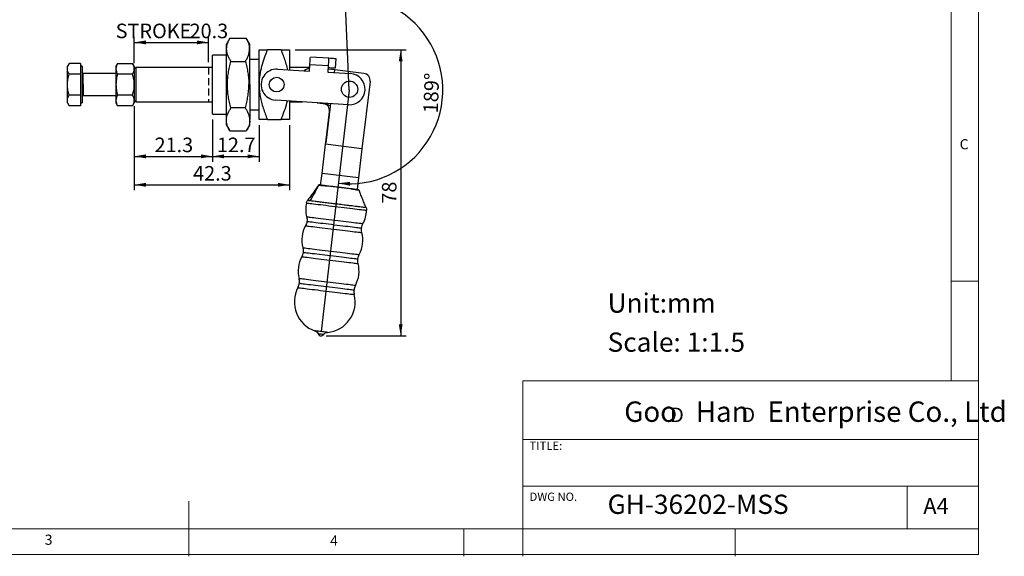
# Model space of a CAD drawing. Units: millimetres. Extents: x 5 to 297, y 6 to 206.
# Drawn here: x 118 to 297, y 6 to 104 of the extents above; entities that cross this region are included whole.
import ezdxf

# ---------------------------------------------------------------- set-up
doc = ezdxf.new("R2010")
doc.units = ezdxf.units.MM
doc.linetypes.add('HIDDEN', pattern=[1.905, 1.27, -0.635])
doc.layers.add('DIM', color=5, linetype='Continuous')
doc.layers.add('SLD-0', color=179, linetype='Continuous')
doc.styles.add('SLDTEXTSTYLE0', font='TXT', dxfattribs={"width": 0.663})
doc.styles.add('SLDTEXTSTYLE1', font='TXT', dxfattribs={"width": 0.75})
doc.styles.add('SLDTEXTSTYLE2', font='TXT', dxfattribs={"width": 0.620935})
doc.dimstyles.new('SLDDIMSTYLE0', dxfattribs={"dimtxt": 2.645833, "dimasz": 2.1, "dimexe": 0, "dimexo": 0.0625, "dimgap": 0.661458, "dimtad": 1, "dimdec": 4, "dimlfac": 1.5, "dimzin": 12, "dimdsep": 46, "dimtxsty": 'SLDTEXTSTYLE1', "dimsah": 1, "dimcen": 0.09, "dimazin": 3, "dimtfac": 1, "dimtofl": 0, "dimtmove": 0, "dimatfit": 3, "dimfxl": 0, "dimfrac": 2, "dimtolj": 1, "dimtzin": 12, "dimarcsym": 0})
doc.dimstyles.new('SLDDIMSTYLE1', dxfattribs={"dimtxt": 2.645833, "dimasz": 2.1, "dimexe": 0, "dimexo": 0.0625, "dimgap": 0.661458, "dimtad": 1, "dimdec": 1, "dimlfac": 1.5, "dimrnd": 1e-09, "dimzin": 12, "dimdsep": 46, "dimtxsty": 'SLDTEXTSTYLE1', "dimsah": 1, "dimcen": 0.09, "dimadec": 0, "dimazin": 3, "dimtfac": 1, "dimtdec": 1, "dimtofl": 0, "dimtmove": 0, "dimatfit": 3, "dimfxl": 0, "dimfrac": 2, "dimtolj": 1, "dimtzin": 12, "dimarcsym": 0})

# ---------------------------------------------------------------- blocks, each defined once
blk = doc.blocks.new('SW_NOTE_0')
at = {"layer": 'DIM', "char_height": 2.65, "attachment_point": 1, "style": 'SLDTEXTSTYLE0'}
for insert in [(0, 3.41), (12.95, 3.41)]:
    blk.add_mtext('D', dxfattribs=dict(at, insert=insert))
blk = doc.blocks.new('_D')
at = {"layer": 'DIM', "color": 5}
blk.add_arc((177.94, 90.7), 17.02, 263.4052, 92.4052, dxfattribs=at)
for points in [[(177.23, 107.7), (179.32, 107.31), (179.33, 108.01)], [(175.99, 73.79), (178.07, 73.33), (178.1, 74.03)]]:
    blk.add_solid(points, dxfattribs=at)
at = {"layer": 'DIM', "color": 5, "insert": (191.41, 86.56), "char_height": 2.646, "attachment_point": 1, "rotation": 87.9052, "style": 'SLDTEXTSTYLE1'}
blk.add_mtext('189°', dxfattribs=at)
blk = doc.blocks.new('_D_1')
at = {"layer": 'DIM', "color": 5}
for p, q in [((138.91, 95.59), (138.91, 100.38)), ((152.41, 95.81), (152.41, 100.38)), ((138.91, 99.38), (152.41, 99.38))]:
    blk.add_line(p, q, dxfattribs=at)
for points in [[(138.91, 99.38), (141.01, 99.03), (141.01, 99.73)], [(152.41, 99.38), (150.31, 99.73), (150.31, 99.03)]]:
    blk.add_solid(points, dxfattribs=at)
at = {"layer": 'DIM', "color": 5, "char_height": 2.646, "attachment_point": 1, "style": 'SLDTEXTSTYLE1'}
for s, insert in [('STROKE', (135.53, 102.79)), ('20.3', (148.95, 102.79))]:
    blk.add_mtext(s, dxfattribs=dict(at, insert=insert))
blk = doc.blocks.new('_D_2')
at = {"layer": 'DIM', "color": 5}
for p, q in [((168.11, 98.04), (188.31, 98.04)), ((187.31, 98.04), (187.31, 46.04)), ((173.77, 46.04), (188.31, 46.04))]:
    blk.add_line(p, q, dxfattribs=at)
for points in [[(187.31, 98.04), (186.96, 95.94), (187.66, 95.94)], [(187.31, 46.04), (187.66, 48.14), (186.96, 48.14)]]:
    blk.add_solid(points, dxfattribs=at)
at = {"layer": 'DIM', "color": 5, "insert": (183.9, 70.08), "char_height": 2.646, "attachment_point": 1, "rotation": 90, "style": 'SLDTEXTSTYLE1'}
blk.add_mtext('78', dxfattribs=at)
blk = doc.blocks.new('_D_3')
at = {"layer": 'DIM', "color": 5}
for p, q in [((138.91, 87.82), (138.91, 77.67)), ((153.11, 85.37), (153.11, 77.67)), ((138.91, 78.67), (153.11, 78.67))]:
    blk.add_line(p, q, dxfattribs=at)
for points in [[(138.91, 78.67), (141.01, 78.32), (141.01, 79.02)], [(153.11, 78.67), (151.01, 79.02), (151.01, 78.32)]]:
    blk.add_solid(points, dxfattribs=at)
at = {"layer": 'DIM', "color": 5, "insert": (142.59, 82.08), "char_height": 2.646, "attachment_point": 1, "style": 'SLDTEXTSTYLE1'}
blk.add_mtext('21.3', dxfattribs=at)
blk = doc.blocks.new('_D_4')
at = {"layer": 'DIM', "color": 5}
for p, q in [((153.11, 85.37), (153.11, 77.67)), ((161.58, 84.37), (161.58, 77.67)), ((153.11, 78.67), (161.58, 78.67))]:
    blk.add_line(p, q, dxfattribs=at)
for points in [[(153.11, 78.67), (155.21, 78.32), (155.21, 79.02)], [(161.58, 78.67), (159.48, 79.02), (159.48, 78.32)]]:
    blk.add_solid(points, dxfattribs=at)
at = {"layer": 'DIM', "color": 5, "insert": (153.92, 82.08), "char_height": 2.646, "attachment_point": 1, "style": 'SLDTEXTSTYLE1'}
blk.add_mtext('12.7', dxfattribs=at)
blk = doc.blocks.new('_D_5')
at = {"layer": 'DIM', "color": 5}
for p, q in [((138.91, 87.82), (138.91, 72.5)), ((167.11, 84.37), (167.11, 72.5)), ((138.91, 73.5), (167.11, 73.5))]:
    blk.add_line(p, q, dxfattribs=at)
for points in [[(138.91, 73.5), (141.01, 73.15), (141.01, 73.85)], [(167.11, 73.5), (165.01, 73.85), (165.01, 73.15)]]:
    blk.add_solid(points, dxfattribs=at)
at = {"layer": 'DIM', "color": 5, "insert": (149.59, 76.91), "char_height": 2.646, "attachment_point": 1, "style": 'SLDTEXTSTYLE1'}
blk.add_mtext('42.3', dxfattribs=at)

msp = doc.modelspace()

# ---------------------------------------------------------------- linework, layer by layer
at = {"color": 7, "linetype": 'Continuous', "lineweight": 25}
for p, q in [((156.29658, 100.168036), (155.642906, 99.03584)), ((155.642906, 91.702507), (155.642906, 99.03584)), ((156.29658, 100.168036), (159.255899, 100.168036)), ((159.909573, 99.03584), (159.255899, 100.168036)), ((159.909573, 91.702507), (159.909573, 99.03584)), ((155.642906, 97.035841), (153.109573, 97.035841)), ((153.109573, 86.369173), (153.109573, 97.035841)), ((161.57624, 91.702507), (161.57624, 98.03584)), ((165.59498, 98.03584), (163.090833, 98.03584)), ((167.109573, 98.03584), (167.109573, 94.396338)), ((174.224596, 96.492515), (170.897856, 96.699198)), ((127.071708, 95.551509), (126.773987, 95.03584)), ((126.773987, 94.589258), (126.773987, 95.03584)), ((129.10732, 95.551509), (127.071708, 95.551509)), ((129.10732, 95.551509), (129.10732, 94.589258)), ((129.440654, 95.03584), (129.10732, 95.03584)), ((129.440654, 95.03584), (129.440654, 91.702507)), ((135.871708, 95.551509), (135.573987, 95.03584)), ((135.573987, 95.03584), (135.573987, 94.589258)), ((135.871708, 95.551509), (138.6096, 95.551509)), ((138.90732, 95.03584), (138.6096, 95.551509)), ((138.90732, 95.03584), (138.90732, 94.589258)), ((139.240654, 94.832507), (138.90732, 94.499174)), ((153.109573, 94.832507), (139.240654, 94.832507)), ((139.240654, 88.572507), (139.240654, 94.832507)), ((156.465476, 95.936409), (159.087004, 95.936409)), ((161.57624, 96.302507), (159.909573, 96.302507)), ((170.781883, 94.832507), (167.109573, 94.832507)), ((170.740768, 94.17074), (170.815179, 95.368431)), ((170.815179, 95.368431), (174.141918, 95.161748)), ((174.141918, 95.161748), (174.067508, 93.964057)), ((175.452196, 94.746367), (175.555543, 96.409826)), ((126.773987, 91.702507), (126.773987, 94.589258)), ((129.10732, 93.627008), (127.071708, 93.627008)), ((129.10732, 94.589258), (129.10732, 93.627008)), ((129.10732, 93.627008), (129.10732, 91.702507)), ((135.573987, 93.702507), (129.607321, 93.702507)), ((135.573987, 94.589258), (135.573987, 91.702507)), ((138.6096, 93.627008), (135.871708, 93.627008)), ((138.90732, 94.589258), (138.90732, 91.702507)), ((164.95193, 94.530388), (170.740768, 94.17074)), ((174.067508, 93.964057), (178.193067, 93.707745)), ((175.356327, 94.394268), (174.103721, 94.546926)), ((174.205278, 94.534549), (174.108937, 94.63089)), ((175.294605, 93.88782), (175.356327, 94.394268)), ((180.604165, 93.754703), (175.356327, 94.394268)), ((126.773987, 88.815756), (126.773987, 91.702507)), ((129.10732, 91.702507), (129.10732, 89.778006)), ((129.440654, 91.702507), (129.440654, 88.369174)), ((135.573987, 91.702507), (135.573987, 88.815756)), ((138.90732, 91.702507), (138.90732, 88.815756)), ((155.835357, 91.702507), (155.642906, 91.702507)), ((155.642906, 85.351654), (155.642906, 91.702507)), ((159.909573, 91.702507), (159.717123, 91.702507)), ((159.909573, 91.702507), (159.909573, 85.351654)), ((161.57624, 85.369174), (161.57624, 91.702507)), ((181.766402, 92.269861), (180.279193, 80.066817)), ((129.10732, 89.778006), (127.071708, 89.778006)), ((129.10732, 89.778006), (129.10732, 88.815756)), ((129.607321, 89.702507), (135.573987, 89.702507)), ((138.6096, 89.778006), (135.871708, 89.778006)), ((126.773987, 88.369174), (126.773987, 88.815756)), ((126.773987, 88.369174), (127.071708, 87.853505)), ((129.10732, 87.853505), (127.071708, 87.853505)), ((129.10732, 88.815756), (129.10732, 87.853505)), ((129.10732, 88.369174), (129.440654, 88.369174)), ((135.573987, 88.815756), (135.573987, 88.369174)), ((135.573987, 88.369174), (135.871708, 87.853505)), ((138.6096, 87.853505), (135.871708, 87.853505)), ((138.6096, 87.853505), (138.90732, 88.369174)), ((138.90732, 88.90584), (139.240654, 88.572507)), ((138.90732, 88.815756), (138.90732, 88.369174)), ((139.240654, 88.572507), (153.109573, 88.572507)), ((177.841686, 88.051983), (164.60055, 88.874626)), ((167.109573, 88.718746), (167.109573, 85.369174)), ((167.109573, 88.572507), (169.463411, 88.572507)), ((172.137297, 88.406384), (173.220275, 88.2744)), ((173.220275, 88.2744), (173.663661, 88.220363)), ((173.266599, 88.268754), (173.27476, 88.335716)), ((173.743301, 81.158864), (174.544031, 87.729108)), ((174.544031, 87.729108), (174.607865, 88.252893)), ((153.109573, 86.369173), (155.642906, 86.369173)), ((159.087004, 87.468605), (156.465476, 87.468605)), ((159.909573, 87.102507), (161.57624, 87.102507)), ((173.696977, 81.16451), (174.382513, 86.789556)), ((155.642906, 85.098998), (155.642906, 85.351654)), ((155.642906, 84.369174), (155.642906, 85.098998)), ((155.642906, 84.369174), (156.197591, 83.408433)), ((159.354834, 83.408338), (159.909573, 84.369174)), ((159.909573, 85.098998), (159.909573, 85.351654)), ((159.909573, 84.369174), (159.909573, 85.098998)), ((163.090833, 85.369174), (165.59498, 85.369174)), ((159.2508, 83.234703), (156.30168, 83.234703)), ((173.01628, 75.579169), (173.661491, 80.87333)), ((173.661491, 80.87333), (173.696977, 81.16451)), ((180.279193, 80.066817), (173.661491, 80.87333)), ((173.696977, 81.16451), (173.743301, 81.158864)), ((180.279193, 80.066817), (179.633983, 74.772656)), ((172.755777, 73.441652), (173.01628, 75.579169)), ((179.633983, 74.772656), (173.01628, 75.579169)), ((179.633983, 74.772656), (179.37348, 72.635139)), ((170.385374, 70.675319), (170.358361, 70.638606)), ((181.027494, 69.338338), (181.010089, 69.380466))]:
    msp.add_line(p, q, dxfattribs=at)
at = {"color": 8, "linetype": 'Continuous', "lineweight": 25}
for q in [(129.607321, 93.702507), (129.607321, 89.702507)]:
    msp.add_line((129.607321, 91.702507), q, dxfattribs=at)
at = {"color": 7, "linetype": 'Continuous', "lineweight": 25, "flags": 128}
for points in [[(170.815179, 95.368431), (170.831308, 95.628051), (170.846818, 95.877693), (170.861112, 96.107766), (170.873641, 96.309425), (170.883922, 96.474923), (170.891563, 96.597899), (170.896268, 96.673628), (170.897856, 96.699198)], [(174.121249, 94.829056), (174.461646, 94.807907), (174.756774, 94.789572), (175.003147, 94.774265), (175.197853, 94.762169), (175.338595, 94.753424), (175.423711, 94.748136), (175.452196, 94.746367)], [(174.224596, 96.492515), (174.223007, 96.466945), (174.218302, 96.391216), (174.210662, 96.26824), (174.20038, 96.102742), (174.187851, 95.901082), (174.173557, 95.67101), (174.158048, 95.421367), (174.141918, 95.161748)], [(175.555543, 96.409826), (175.527058, 96.411596), (175.441943, 96.416884), (175.3012, 96.425628), (175.106494, 96.437725), (174.860121, 96.453031), (174.564994, 96.471367), (174.224596, 96.492515)], [(172.383147, 73.397773), (172.383207, 73.397585), (172.383268, 73.397398)], [(179.724663, 72.503047), (179.72456, 72.502879), (179.724457, 72.502711)], [(170.16559, 70.205379), (170.193668, 70.201957), (170.277612, 70.191727), (170.416563, 70.174792), (170.609093, 70.151328), (170.853227, 70.121575), (171.146461, 70.085839), (171.485784, 70.044484), (171.867716, 69.997938), (172.288337, 69.946675), (172.74333, 69.891225), (173.228028, 69.832155), (173.737456, 69.770069), (174.266387, 69.705607), (174.809394, 69.63943), (175.360904, 69.572216), (175.915258, 69.504654), (176.466768, 69.437443), (177.009774, 69.371264), (177.538706, 69.306802), (178.048133, 69.244719), (178.532831, 69.185645), (178.987825, 69.130196), (179.408445, 69.078933), (179.790377, 69.032387), (180.129701, 68.991034), (180.422934, 68.955296), (180.667068, 68.925543), (180.859598, 68.902079), (180.998549, 68.885144), (181.082494, 68.874914), (181.110571, 68.871492)], [(170.22056, 67.69429), (170.24859, 67.690873), (170.332374, 67.680663), (170.470993, 67.663767), (170.662928, 67.640378), (170.906077, 67.610744), (171.197776, 67.575195), (171.534829, 67.534117), (171.913543, 67.487961), (172.329769, 67.437235), (172.778946, 67.382493), (173.256154, 67.324336), (173.756163, 67.263398), (174.273496, 67.200349), (174.802484, 67.135881), (175.337332, 67.070699), (175.872181, 67.005514), (176.401169, 66.941046), (176.918502, 66.877997), (177.418511, 66.817061), (177.895719, 66.758902), (178.344896, 66.70416), (178.761121, 66.653434), (179.139836, 66.607278), (179.476889, 66.566203), (179.768588, 66.530651), (180.011737, 66.501017), (180.203673, 66.477628), (180.342291, 66.460732), (180.426075, 66.450522), (180.454106, 66.447105)], [(170.274676, 66.860135), (170.301865, 66.85682), (170.383135, 66.846916), (170.517596, 66.830529), (170.703773, 66.80784), (170.939628, 66.779095), (171.222577, 66.744612), (171.549519, 66.704766), (171.916872, 66.659998), (172.320612, 66.610792), (172.756314, 66.557692), (173.219206, 66.501278), (173.704215, 66.44217), (174.206029, 66.381013), (174.719148, 66.318478), (175.237952, 66.25525), (175.756756, 66.192022), (176.269876, 66.129487), (176.771689, 66.06833), (177.256699, 66.009222), (177.719591, 65.952809), (178.155293, 65.899708), (178.559033, 65.850502), (178.926385, 65.805734), (179.253328, 65.765889), (179.536276, 65.731405), (179.77213, 65.70266), (179.958309, 65.679971), (180.09277, 65.663585), (180.174039, 65.653678), (180.201229, 65.650365)], [(170.021799, 66.063395), (170.04983, 66.059978), (170.133613, 66.049768), (170.272232, 66.032873), (170.464167, 66.009483), (170.707317, 65.979849), (170.999016, 65.944298), (171.336069, 65.903223), (171.714783, 65.857066), (172.131008, 65.80634), (172.580185, 65.751598), (173.057393, 65.693439), (173.557402, 65.632503), (174.074735, 65.569454), (174.603723, 65.504987), (175.138572, 65.439801), (175.67342, 65.374619), (176.202409, 65.310151), (176.719742, 65.247102), (177.219751, 65.186164), (177.696959, 65.128007), (178.146135, 65.073265), (178.562361, 65.022539), (178.941075, 64.976383), (179.278128, 64.935305), (179.569827, 64.899756), (179.812976, 64.870123), (180.004911, 64.846733), (180.143531, 64.829837), (180.227315, 64.819628), (180.255344, 64.81621)], [(169.535024, 62.069243), (169.563054, 62.065826), (169.646838, 62.055616), (169.785457, 62.038721), (169.977392, 62.015331), (170.220541, 61.985697), (170.51224, 61.950148), (170.849293, 61.909071), (171.228007, 61.862914), (171.644233, 61.812188), (172.09341, 61.757446), (172.570618, 61.69929), (173.070627, 61.638351), (173.58796, 61.575302), (174.116948, 61.510835), (174.651796, 61.445652), (175.186645, 61.380467), (175.715633, 61.315999), (176.232966, 61.25295), (176.732975, 61.192014), (177.210183, 61.133855), (177.65936, 61.079113), (178.075586, 61.028387), (178.454299, 60.982231), (178.791352, 60.941156), (179.083051, 60.905604), (179.326201, 60.875971), (179.518136, 60.852581), (179.656756, 60.835685), (179.740539, 60.825476), (179.768569, 60.822058)], [(169.58914, 61.235089), (169.616329, 61.231773), (169.697599, 61.221869), (169.83206, 61.205483), (170.018237, 61.182793), (170.254092, 61.154049), (170.537041, 61.119565), (170.863983, 61.079719), (171.231336, 61.034951), (171.635075, 60.985745), (172.070778, 60.932645), (172.53367, 60.876231), (173.018679, 60.817124), (173.520493, 60.755967), (174.033612, 60.693431), (174.552416, 60.630203), (175.07122, 60.566975), (175.58434, 60.50444), (176.086153, 60.443283), (176.571163, 60.384175), (177.034054, 60.327762), (177.469757, 60.274662), (177.873496, 60.225456), (178.24085, 60.180687), (178.567791, 60.140842), (178.850739, 60.106358), (179.086595, 60.077614), (179.272773, 60.054924), (179.407233, 60.038538), (179.488503, 60.028631), (179.515693, 60.025318)], [(169.336263, 60.438348), (169.364294, 60.434931), (169.448077, 60.424721), (169.586696, 60.407826), (169.778631, 60.384436), (170.021781, 60.354803), (170.31348, 60.319251), (170.650533, 60.278176), (171.029247, 60.232019), (171.445472, 60.181293), (171.894649, 60.126552), (172.371857, 60.068392), (172.871866, 60.007456), (173.389199, 59.944407), (173.918187, 59.87994), (174.453036, 59.814755), (174.987884, 59.749572), (175.516873, 59.685105), (176.034206, 59.622055), (176.534215, 59.561117), (177.011422, 59.50296), (177.460599, 59.448218), (177.876826, 59.397492), (178.255539, 59.351336), (178.592592, 59.310258), (178.884291, 59.274709), (179.12744, 59.245076), (179.319376, 59.221686), (179.457995, 59.204791), (179.541778, 59.194581), (179.569809, 59.191163)], [(179.083034, 55.197011), (179.055003, 55.200429), (178.971219, 55.210639), (178.832601, 55.227534), (178.640665, 55.250924), (178.397516, 55.280557), (178.105817, 55.316109), (177.768764, 55.357184), (177.390049, 55.40334), (176.973824, 55.454066), (176.524647, 55.508808), (176.047439, 55.566968), (175.54743, 55.627903), (175.030097, 55.690953), (174.501109, 55.75542), (173.96626, 55.820605), (173.431412, 55.885788), (172.902424, 55.950255), (172.385091, 56.013305), (171.885082, 56.074243), (171.407874, 56.1324), (170.958697, 56.187141), (170.542471, 56.237868), (170.163757, 56.284024), (169.826704, 56.325101), (169.535005, 56.360651), (169.291856, 56.390284), (169.099921, 56.413674), (168.961302, 56.430569), (168.877518, 56.440779), (168.849488, 56.444196)], [(168.903604, 55.610042), (168.930793, 55.606726), (169.012063, 55.596822), (169.146524, 55.580436), (169.332701, 55.557746), (169.568557, 55.529002), (169.851505, 55.494518), (170.178447, 55.454672), (170.5458, 55.409904), (170.949539, 55.360698), (171.385242, 55.307598), (171.848134, 55.251185), (172.333143, 55.192077), (172.834957, 55.13092), (173.348076, 55.068385), (173.86688, 55.005157), (174.385684, 54.941928), (174.898804, 54.879393), (175.400617, 54.818236), (175.885627, 54.759128), (176.348518, 54.702715), (176.784221, 54.649615), (177.18796, 54.600409), (177.555313, 54.555641), (177.882256, 54.515795), (178.165204, 54.481311), (178.40106, 54.452567), (178.587237, 54.429877), (178.721698, 54.413491), (178.802967, 54.403584), (178.830157, 54.400271)], [(168.650727, 54.813302), (168.678758, 54.809884), (168.762541, 54.799675), (168.90116, 54.782779), (169.093095, 54.759389), (169.336245, 54.729756), (169.627944, 54.694204), (169.964997, 54.653129), (170.343711, 54.606973), (170.759937, 54.556247), (171.209113, 54.501505), (171.686321, 54.443346), (172.18633, 54.38241), (172.703663, 54.31936), (173.232651, 54.254893), (173.7675, 54.189708), (174.302348, 54.124525), (174.831337, 54.060058), (175.34867, 53.997009), (175.848679, 53.93607), (176.325886, 53.877914), (176.775063, 53.823172), (177.191289, 53.772446), (177.570003, 53.726289), (177.907056, 53.685212), (178.198755, 53.649662), (178.441905, 53.620029), (178.633839, 53.596639), (178.772459, 53.579744), (178.856243, 53.569534), (178.884272, 53.566117)], [(174.002077, 46.67998), (173.973671, 46.683442), (173.889877, 46.693654), (173.754897, 46.710105), (173.5755, 46.73197), (173.360681, 46.758151), (173.121212, 46.787333), (172.869102, 46.818059), (172.616991, 46.848785), (172.377523, 46.877971), (172.162704, 46.904148), (171.983307, 46.926013), (171.848327, 46.942464), (171.764533, 46.952676), (171.736127, 46.956138)], [(173.307041, 46.277107), (173.277099, 46.280758), (173.190884, 46.291263), (173.058795, 46.307361), (172.896764, 46.32711), (172.724334, 46.348121), (172.562303, 46.36787), (172.430215, 46.383968), (172.344, 46.394473), (172.314058, 46.398124)]]:
    msp.add_lwpolyline(points, dxfattribs=at)
at = {"color": 7, "linetype": 'Continuous', "lineweight": 25}
for centre, radius in [((164.77624, 91.702507), 1.333333), ((178.017376, 90.879864), 1.484737)]:
    msp.add_circle(centre, radius, dxfattribs=at)
for centre, radius, start, end in [((164.77624, 91.702507), 2.833333, 86.44490656, 266.44490658), ((171.631294, 91.658149), 3.166667, 105.70626765, 125.68653574), ((178.017376, 90.879864), 2.833333, 266.44490658, 86.44490656), ((180.442862, 92.431163), 1.333333, 353.05151223, 83.05151224), ((173.058973, 86.950859), 1.333333, 353.05151223, 83.05151224), ((173.502359, 86.896823), 1.333333, 38.62450818, 83.05151224), ((172.50242, 73.338236), 0.133306, 83.05469908, 153.47301991), ((173.481993, 73.279995), 0.407516, 162.78740033, 175.5723756), ((178.629678, 72.65264), 0.407516, 350.53025627, 3.31510232), ((179.594579, 72.473896), 0.13331, 12.63115223, 83.04750404), ((175.58072, 69.067774), 5.533333, 168.13588044, 194.37220884), ((175.58072, 69.067774), 5.533333, 331.73081565, 357.96714405), ((174.895184, 63.442727), 5.533333, 151.73081505, 194.37220884), ((174.895184, 63.442727), 5.533333, 331.73081565, 14.37220943), ((174.209648, 57.81768), 5.533333, 151.73081505, 194.37220884), ((174.209648, 57.81768), 5.533333, 331.73081623, 14.37220943), ((173.524112, 52.192633), 5.533333, 151.73081565, 251.14769064), ((173.524112, 52.192633), 5.533333, 274.95533385, 14.37220943), ((172.842465, 46.599494), 0.565477, 200.86126557, 263.05151224), ((172.842465, 46.599494), 0.565477, 263.05151224, 325.24175892)]:
    msp.add_arc(centre, radius, start, end, dxfattribs=at)
for points, knots in [([(156.465476, 95.936409), (156.355632, 96.117921), (156.135557, 96.481588), (155.888649, 97.041032), (155.725317, 97.612675), (155.671975, 98.164314), (155.715723, 98.688845), (155.837835, 99.184252), (156.029454, 99.678805), (156.207426, 100.004753), (156.29658, 100.168036)], [0, 0, 0, 0, 0.1319499569, 0.2643660937, 0.3988102084, 0.5342660546, 0.6491859161, 0.7647937294, 0.8821739144, 1, 1, 1, 1]), ([(159.087004, 95.936409), (159.196847, 96.117921), (159.416922, 96.481588), (159.66383, 97.041032), (159.827163, 97.612675), (159.880504, 98.164314), (159.836757, 98.688845), (159.714645, 99.184252), (159.523025, 99.678805), (159.345054, 100.004753), (159.255899, 100.168036)], [0, 0, 0, 0, 0.1319499405, 0.2643660796, 0.3988101967, 0.5342660452, 0.649185906, 0.7647937294, 0.8821739294, 1, 1, 1, 1]), ([(161.57624, 98.03584), (161.586388, 98.03584), (161.606774, 98.03584), (161.766588, 98.03584), (162.007841, 98.03584), (162.422526, 98.03584), (162.8238, 98.03584), (163.090833, 98.03584)], [0, 0, 0, 0, 0.1631107181, 0.3276446389, 0.4956130461, 0.6643489458, 1, 1, 1, 1]), ([(163.090833, 98.03584), (162.893818, 97.536741), (162.4991, 96.5368), (162.095091, 95.246837), (161.839573, 94.188167), (161.692358, 93.371099), (161.595186, 92.541404), (161.582555, 91.982128), (161.57624, 91.702507)], [0, 0, 0, 0, 0.24561546713, 0.49208771432, 0.61805720751, 0.74400456761, 0.87200987591, 1, 1, 1, 1]), ([(166.77769, 94.416957), (166.742251, 94.582157), (166.629496, 95.107763), (166.258097, 96.324821), (165.859939, 97.352174), (165.59498, 98.03584)], [0, 0, 0, 0, 0.132953727, 0.4230124601, 1, 1, 1, 1]), ([(165.59498, 98.03584), (165.791995, 98.03584), (166.186712, 98.03584), (166.590722, 98.03584), (166.84624, 98.03584), (166.993455, 98.03584), (167.090626, 98.03584), (167.103258, 98.03584), (167.109573, 98.03584)], [0, 0, 0, 0, 0.24561546338, 0.49208772331, 0.61805720642, 0.7440045644, 0.87200987397, 1, 1, 1, 1]), ([(126.773987, 94.589258), (126.78899, 94.750495), (126.819329, 95.076547), (126.986968, 95.392034), (127.071708, 95.551509)], [0, 0, 0, 0, 0.4945108374, 1, 1, 1, 1]), ([(135.871708, 95.551509), (135.788495, 95.395235), (135.620545, 95.079822), (135.5896, 94.753767), (135.573987, 94.589258)], [0, 0, 0, 0, 0.4954579675, 1, 1, 1, 1]), ([(138.90732, 94.589258), (138.903444, 94.66954), (138.895667, 94.830628), (138.833377, 95.072139), (138.740013, 95.313186), (138.653129, 95.471963), (138.6096, 95.551509)], [0, 0, 0, 0, 0.2464911092, 0.4945933787, 0.7467931288, 1, 1, 1, 1]), ([(155.835357, 91.702507), (155.843505, 92.055713), (155.859851, 92.764247), (155.991053, 93.826643), (156.188293, 94.887238), (156.372965, 95.586242), (156.465476, 95.936409)], [0, 0, 0, 0, 0.24673738681, 0.49495759733, 0.74699833874, 1, 1, 1, 1]), ([(159.087004, 95.936409), (159.177574, 95.594008), (159.359007, 94.908101), (159.556674, 93.856663), (159.691497, 92.786605), (159.708564, 92.064583), (159.717123, 91.702507)], [0, 0, 0, 0, 0.247413733, 0.4956259867, 0.7470689848, 1, 1, 1, 1]), ([(127.071708, 93.627008), (126.988495, 93.783282), (126.820545, 94.098694), (126.7896, 94.42475), (126.773987, 94.589258)], [0, 0, 0, 0, 0.4954578748, 1, 1, 1, 1]), ([(126.773987, 91.702507), (126.78899, 92.02498), (126.819329, 92.677084), (126.986968, 93.308058), (127.071708, 93.627008)], [0, 0, 0, 0, 0.4945108377, 1, 1, 1, 1]), ([(129.607321, 93.702507), (129.592602, 93.697883), (129.564818, 93.689156), (129.523118, 93.630475), (129.490737, 93.576576), (129.47195, 93.544993), (129.461841, 93.541939), (129.458921, 93.542885), (129.456674, 93.545295), (129.455401, 93.547355), (129.454479, 93.549282), (129.453568, 93.551487), (129.452471, 93.554786), (129.451354, 93.559104), (129.450315, 93.563797), (129.44997, 93.566526), (129.449799, 93.56788)], [0, 0, 0, 0, 0.3307365022, 0.6242961634, 0.8457785381, 0.9454138491, 0.9599483311, 0.9703163423, 0.9741678841, 0.9774481956, 0.979026052, 0.9806507707, 0.9842916262, 0.9888065318, 0.9944474462, 1, 1, 1, 1]), ([(135.573987, 94.589258), (135.58899, 94.428022), (135.619328, 94.10197), (135.786968, 93.786483), (135.871708, 93.627008)], [0, 0, 0, 0, 0.4945108565, 1, 1, 1, 1]), ([(135.871708, 93.627008), (135.788495, 93.314461), (135.620545, 92.683635), (135.5896, 92.031524), (135.573987, 91.702507)], [0, 0, 0, 0, 0.495457919, 1, 1, 1, 1]), ([(138.6096, 93.627008), (138.692812, 93.783282), (138.860762, 94.098694), (138.891707, 94.42475), (138.90732, 94.589258)], [0, 0, 0, 0, 0.4954578748, 1, 1, 1, 1]), ([(138.90732, 91.702507), (138.892317, 92.02498), (138.861979, 92.677084), (138.69434, 93.308058), (138.6096, 93.627008)], [0, 0, 0, 0, 0.4945108376, 1, 1, 1, 1]), ([(127.071708, 89.778006), (126.988495, 90.090553), (126.820545, 90.721379), (126.7896, 91.37349), (126.773987, 91.702507)], [0, 0, 0, 0, 0.4954579193, 1, 1, 1, 1]), ([(129.607321, 91.702507), (129.583703, 91.702507), (129.534553, 91.702507), (129.478651, 91.702507), (129.446112, 91.702507), (129.442426, 91.702507), (129.440654, 91.702507)], [0, 0, 0, 0, 0.2702694222, 0.5624296694, 0.7897370369, 1, 1, 1, 1]), ([(135.573987, 91.702507), (135.58899, 91.380034), (135.619328, 90.72793), (135.786968, 90.096956), (135.871708, 89.778006)], [0, 0, 0, 0, 0.4945108374, 1, 1, 1, 1]), ([(138.6096, 89.778006), (138.692812, 90.090553), (138.860762, 90.721379), (138.891707, 91.37349), (138.90732, 91.702507)], [0, 0, 0, 0, 0.4954579192, 1, 1, 1, 1]), ([(156.465476, 87.468605), (156.374906, 87.811006), (156.193474, 88.496913), (155.995805, 89.548351), (155.860982, 90.618409), (155.843915, 91.340431), (155.835357, 91.702507)], [0, 0, 0, 0, 0.2474137277, 0.4956260031, 0.7470689959, 1, 1, 1, 1]), ([(159.087004, 87.468605), (159.177574, 87.811006), (159.359007, 88.496913), (159.556674, 89.548351), (159.691497, 90.618409), (159.708564, 91.340431), (159.717123, 91.702507)], [0, 0, 0, 0, 0.2474137329, 0.4956259865, 0.7470689846, 1, 1, 1, 1]), ([(161.57624, 91.702507), (161.586388, 91.346133), (161.606774, 90.630274), (161.766588, 89.55736), (162.007841, 88.489015), (162.422526, 87.078995), (162.8238, 86.052361), (163.090833, 85.369174)], [0, 0, 0, 0, 0.1631107183, 0.327644639, 0.4956130462, 0.6643489458, 1, 1, 1, 1]), ([(126.773987, 88.815756), (126.78899, 88.976992), (126.819329, 89.303044), (126.986968, 89.618531), (127.071708, 89.778006)], [0, 0, 0, 0, 0.4945108565, 1, 1, 1, 1]), ([(129.449637, 89.836494), (129.449866, 89.838068), (129.450302, 89.841076), (129.451348, 89.8459), (129.452473, 89.85023), (129.453568, 89.853527), (129.454479, 89.855732), (129.455401, 89.857659), (129.456675, 89.85972), (129.458918, 89.862119), (129.462537, 89.863441), (129.464619, 89.861392), (129.466009, 89.860023)], [0, 0, 0, 0, 0.1005163616, 0.1921951841, 0.2655735754, 0.3247464897, 0.3511521898, 0.3767962629, 0.430109444, 0.4927065329, 0.6612123793, 1, 1, 1, 1]), ([(129.520617, 89.780494), (129.534769, 89.759727), (129.565483, 89.714655), (129.592664, 89.706763), (129.607321, 89.702507)], [0, 0, 0, 0, 0.46076451167, 1, 1, 1, 1]), ([(135.871708, 89.778006), (135.788495, 89.621732), (135.620545, 89.30632), (135.5896, 88.980264), (135.573987, 88.815756)], [0, 0, 0, 0, 0.4954578748, 1, 1, 1, 1]), ([(138.90732, 88.815756), (138.892317, 88.976992), (138.861979, 89.303044), (138.69434, 89.618531), (138.6096, 89.778006)], [0, 0, 0, 0, 0.4945108565, 1, 1, 1, 1]), ([(127.071708, 87.853505), (126.988495, 88.009779), (126.820545, 88.325192), (126.7896, 88.651247), (126.773987, 88.815756)], [0, 0, 0, 0, 0.4954579675, 1, 1, 1, 1]), ([(135.573987, 88.815756), (135.58899, 88.654519), (135.619328, 88.328467), (135.786968, 88.01298), (135.871708, 87.853505)], [0, 0, 0, 0, 0.4945108373, 1, 1, 1, 1]), ([(138.6096, 87.853505), (138.652157, 87.931178), (138.737412, 88.086783), (138.830971, 88.325595), (138.895089, 88.56895), (138.903234, 88.733312), (138.90732, 88.815756)], [0, 0, 0, 0, 0.2472685401, 0.4953625444, 0.7468740214, 1, 1, 1, 1]), ([(165.59498, 85.369174), (165.790871, 85.868538), (166.183336, 86.869009), (166.550994, 88.000188), (166.699113, 88.633549), (166.72463, 88.742661)], [0, 0, 0, 0, 0.4520092613, 0.9055952962, 1, 1, 1, 1]), ([(155.642906, 85.351654), (155.660773, 85.528801), (155.696636, 85.884365), (155.875575, 86.415958), (156.128165, 86.945636), (156.352895, 87.294059), (156.465476, 87.468605)], [0, 0, 0, 0, 0.2463031413, 0.4943710036, 0.7466999097, 1, 1, 1, 1]), ([(159.909573, 85.351654), (159.891705, 85.528801), (159.855842, 85.884365), (159.676905, 86.415958), (159.424314, 86.945636), (159.199585, 87.294059), (159.087004, 87.468605)], [0, 0, 0, 0, 0.2463031554, 0.494371012, 0.7466999325, 1, 1, 1, 1]), ([(156.30168, 83.234703), (156.212669, 83.385514), (156.034389, 83.687571), (155.83333, 84.150388), (155.688375, 84.621317), (155.65809, 84.93948), (155.642906, 85.098998)], [0, 0, 0, 0, 0.2476501173, 0.4960167098, 0.7473178902, 1, 1, 1, 1]), ([(159.909573, 85.098998), (159.894904, 84.94308), (159.865482, 84.630363), (159.723683, 84.1625), (159.522772, 83.695971), (159.34156, 83.388634), (159.2508, 83.234703)], [0, 0, 0, 0, 0.2469786684, 0.4953552275, 0.7472472411, 1, 1, 1, 1]), ([(163.090833, 85.369174), (162.893818, 85.369174), (162.4991, 85.369174), (162.095091, 85.369174), (161.839573, 85.369174), (161.692358, 85.369174), (161.595186, 85.369174), (161.582555, 85.369174), (161.57624, 85.369174)], [0, 0, 0, 0, 0.2456154671, 0.4920877143, 0.6180572075, 0.7440045676, 0.8720098759, 1, 1, 1, 1]), ([(167.109573, 85.369174), (167.099425, 85.369174), (167.079039, 85.369174), (166.919225, 85.369174), (166.677971, 85.369174), (166.263287, 85.369174), (165.862013, 85.369174), (165.59498, 85.369174)], [0, 0, 0, 0, 0.1631107155, 0.3276446326, 0.4956130439, 0.6643489534, 1, 1, 1, 1]), ([(172.371302, 73.406146), (172.232106, 73.208556), (171.929279, 72.778688), (171.442891, 72.10314), (170.9058, 71.385181), (170.561015, 70.914893), (170.385374, 70.675319)], [0, 0, 0, 0, 0.2101909803, 0.4572810221, 0.7235283317, 1, 1, 1, 1]), ([(170.836144, 70.580379), (170.996589, 70.831486), (171.317791, 71.334189), (171.829576, 72.277609), (172.17308, 72.972313), (172.383267, 73.397397)], [0, 0, 0, 0, 0.27920402315, 0.55895111608, 1, 1, 1, 1]), ([(172.50275, 73.472488), (172.491118, 73.473023), (172.46743, 73.47411), (172.43284, 73.463712), (172.401657, 73.445486), (172.386309, 73.427411), (172.378772, 73.418535)], [0, 0, 0, 0, 0.2455318695, 0.5000027461, 0.754469909, 1, 1, 1, 1]), ([(173.03981, 73.313715), (172.953977, 73.324468), (172.78215, 73.345994), (172.567692, 73.374401), (172.416666, 73.393294), (172.394404, 73.396029), (172.383268, 73.397398)], [0, 0, 0, 0, 0.2496385172, 0.4997438704, 0.7497527358, 1, 1, 1, 1]), ([(173.092728, 73.400587), (173.017658, 73.409736), (172.867665, 73.428016), (172.676564, 73.451304), (172.543597, 73.467511), (172.526899, 73.469545), (172.518539, 73.470564)], [0, 0, 0, 0, 0.2501025595, 0.4997085432, 0.7495480621, 1, 1, 1, 1]), ([(179.036512, 72.676205), (178.784957, 72.706863), (178.224889, 72.775119), (177.381124, 72.877951), (176.493722, 72.9861), (175.63869, 73.090305), (174.755074, 73.197993), (173.912569, 73.30067), (173.346805, 73.369622), (173.092728, 73.400587)], [0, 0, 0, 0, 0.1270355609, 0.2828347316, 0.4257894712, 0.5748482257, 0.7142894916, 0.871691644, 1, 1, 1, 1]), ([(173.075693, 73.311455), (173.069712, 73.311831), (173.057751, 73.312584), (173.045789, 73.313333), (173.039809, 73.313708)], [0, 0, 0, 0, 0.4999930763, 1, 1, 1, 1]), ([(179.031641, 72.585592), (178.372406, 72.689326), (177.055302, 72.896578), (175.068849, 73.138671), (173.740533, 73.253821), (173.075693, 73.311455)], [0, 0, 0, 0, 0.3335657572, 0.6664406314, 1, 1, 1, 1]), ([(179.031641, 72.585592), (179.037537, 72.584523), (179.049336, 72.582383), (179.061132, 72.580237), (179.067033, 72.579164)], [0, 0, 0, 0, 0.4997662443, 1, 1, 1, 1]), ([(179.610716, 72.606226), (179.602381, 72.607241), (179.585725, 72.609272), (179.453016, 72.625445), (179.261937, 72.648731), (179.111773, 72.667033), (179.036512, 72.676205)], [0, 0, 0, 0, 0.2500666205, 0.4997431478, 0.7492754727, 1, 1, 1, 1]), ([(179.724455, 72.502712), (179.713347, 72.504054), (179.69113, 72.506739), (179.540214, 72.524647), (179.325206, 72.548585), (179.153073, 72.568973), (179.067033, 72.579164)], [0, 0, 0, 0, 0.2498926044, 0.4997745286, 0.7499635999, 1, 1, 1, 1]), ([(179.733896, 72.522151), (179.728712, 72.532577), (179.718155, 72.553809), (179.692262, 72.578993), (179.661181, 72.597392), (179.637926, 72.602026), (179.626506, 72.604301)], [0, 0, 0, 0, 0.2455314337, 0.5000019148, 0.754469343, 1, 1, 1, 1]), ([(181.010089, 69.380466), (180.89713, 69.65521), (180.675388, 70.19454), (180.326456, 71.020481), (180.016556, 71.793075), (179.825837, 72.283092), (179.738172, 72.50833)], [0, 0, 0, 0, 0.276471116, 0.5427187556, 0.7898091635, 1, 1, 1, 1]), ([(170.16559, 70.205379), (170.18925, 70.291882), (170.231501, 70.446352), (170.319314, 70.579898), (170.357951, 70.638658)], [0, 0, 0, 0, 0.5599995035, 1, 1, 1, 1]), ([(170.836144, 70.580379), (170.753959, 70.590394), (170.59626, 70.609611), (170.453576, 70.627004), (170.371669, 70.636985), (170.362387, 70.638117), (170.357951, 70.638658)], [0, 0, 0, 0, 0.2831416603, 0.5432998752, 0.7817460272, 1, 1, 1, 1]), ([(181.027905, 69.338288), (181.021842, 69.339027), (181.009065, 69.340584), (180.897545, 69.354176), (180.693136, 69.379088), (180.36517, 69.419058), (179.893966, 69.476481), (179.339775, 69.544025), (178.751688, 69.615696), (178.173229, 69.686193), (177.589365, 69.75735), (177.02321, 69.826346), (176.491842, 69.891108), (175.948078, 69.957376), (175.400301, 70.024133), (174.857118, 70.090335), (174.32692, 70.15495), (173.817337, 70.217056), (173.182622, 70.294408), (172.471128, 70.381122), (171.766994, 70.466933), (171.215557, 70.534138), (170.95896, 70.565411), (170.836144, 70.580379)], [0, 0, 0, 0, 0.0398670442, 0.0840107772, 0.1327859927, 0.1864624816, 0.2451586126, 0.308762629, 0.3537340703, 0.4004993247, 0.4487712714, 0.4857636719, 0.5232317933, 0.5609884264, 0.598837732, 0.636580849, 0.6740221854, 0.7109754629, 0.7472689996, 0.8172075954, 0.8829753569, 0.9439882962, 1, 1, 1, 1]), ([(181.027905, 69.338288), (181.056635, 69.253334), (181.107938, 69.10163), (181.109767, 68.941812), (181.110571, 68.871492)], [0, 0, 0, 0, 0.5600022781, 1, 1, 1, 1]), ([(170.274676, 66.860135), (170.24738, 66.704846), (170.198637, 66.427543), (170.075833, 66.174662), (170.021799, 66.063395)], [0, 0, 0, 0, 0.5600010296, 1, 1, 1, 1]), ([(170.22056, 67.69429), (170.251593, 67.539704), (170.307011, 67.263658), (170.284556, 66.983434), (170.274676, 66.860135)], [0, 0, 0, 0, 0.5599995416, 1, 1, 1, 1]), ([(180.201229, 65.650365), (180.228525, 65.805655), (180.277267, 66.082958), (180.400071, 66.335838), (180.454106, 66.447105)], [0, 0, 0, 0, 0.5600007911, 1, 1, 1, 1]), ([(180.255344, 64.81621), (180.224311, 64.970796), (180.168894, 65.246843), (180.191349, 65.527066), (180.201229, 65.650365)], [0, 0, 0, 0, 0.5599994859, 1, 1, 1, 1]), ([(169.58914, 61.235089), (169.561844, 61.079799), (169.513101, 60.802496), (169.390297, 60.549616), (169.336263, 60.438348)], [0, 0, 0, 0, 0.560001071, 1, 1, 1, 1]), ([(169.535024, 62.069243), (169.566057, 61.914657), (169.621475, 61.638611), (169.59902, 61.358387), (169.58914, 61.235089)], [0, 0, 0, 0, 0.5599995416, 1, 1, 1, 1]), ([(179.569809, 59.191163), (179.538775, 59.345749), (179.483357, 59.621796), (179.505812, 59.902019), (179.515693, 60.025318)], [0, 0, 0, 0, 0.559999581, 1, 1, 1, 1]), ([(179.515693, 60.025318), (179.542989, 60.180608), (179.591732, 60.45791), (179.714535, 60.710791), (179.768569, 60.822058)], [0, 0, 0, 0, 0.56000126803, 1, 1, 1, 1]), ([(168.650727, 54.813302), (168.717981, 54.955908), (168.838076, 55.210565), (168.883581, 55.487979), (168.903604, 55.610042)], [0, 0, 0, 0, 0.559997676, 1, 1, 1, 1]), ([(168.903604, 55.610042), (168.914404, 55.767341), (168.933689, 56.048234), (168.875216, 56.323208), (168.849488, 56.444196)], [0, 0, 0, 0, 0.55999827391, 1, 1, 1, 1]), ([(178.830157, 54.400271), (178.819357, 54.242972), (178.800071, 53.962079), (178.858544, 53.687105), (178.884272, 53.566117)], [0, 0, 0, 0, 0.5599982983, 1, 1, 1, 1]), ([(179.083034, 55.197011), (179.01578, 55.054405), (178.895683, 54.799749), (178.850179, 54.522334), (178.830157, 54.400271)], [0, 0, 0, 0, 0.5599980174, 1, 1, 1, 1]), ([(171.736127, 46.956138), (171.806666, 46.926127), (171.94945, 46.86538), (172.166021, 46.685316), (172.258171, 46.506544), (172.314058, 46.398124)], [0, 0, 0, 0, 0.2775766612, 0.5618721668, 1, 1, 1, 1]), ([(173.307041, 46.277107), (173.355234, 46.336721), (173.452786, 46.45739), (173.68531, 46.61632), (173.882491, 46.655947), (174.002077, 46.67998)], [0, 0, 0, 0, 0.27757824777, 0.56186967977, 1, 1, 1, 1])]:
    msp.add_open_spline(points, degree=3, knots=knots, dxfattribs=at)
at = {"layer": 'DIM', "color": 1}
for q in [(176.840126, 116.927848), (172.869102, 46.818059)]:
    msp.add_line((177.941948, 90.696591), q, dxfattribs=at)
at = {"layer": 'DIM', "color": 7, "linetype": 'HIDDEN'}
msp.add_line((152.412891, 94.8064), (152.412891, 88.572507), dxfattribs=at)
at = {"layer": 'SLD-0', "color": 179, "linetype": 'Continuous', "lineweight": 18}
for p, q in [((292.305875, 78.553948), (292.305875, 206.303948)), ((287.305875, 37.851886), (287.305875, 200.976886)), ((292.305875, 6.303948), (292.305875, 78.553948)), ((292.305875, 55.976886), (287.305875, 55.976886)), ((209.525277, 37.851886), (209.525277, 5.976886)), ((292.305875, 37.851886), (209.525277, 37.851886)), ((292.305875, 27.226886), (209.525277, 27.226886)), ((209.525277, 18.726814), (292.305875, 18.726814)), ((279.305875, 10.976886), (279.305875, 18.726814)), ((148.805875, 5.976886), (148.805875, 15.976886)), ((10.305875, 10.976886), (292.305875, 10.976886)), ((198.805875, 5.976886), (198.805875, 10.976886)), ((248.105875, 5.976886), (248.105875, 10.976886)), ((5.305875, 6.303948), (292.305875, 6.303948))]:
    msp.add_line(p, q, dxfattribs=at)

# ---------------------------------------------------------------- block references
at = {"layer": 'DIM'}
msp.add_blockref('SW_NOTE_0', (236.265542, 29.602637), dxfattribs=at)

# ---------------------------------------------------------------- texts
at = {"layer": 'DIM', "attachment_point": 1}
for s, insert, char_height, style in [('Unit:mm', (224.897737, 53.758524), 3.5, 'SLDTEXTSTYLE1'), ('Scale: 1:1.5', (224.897737, 46.652755), 3.5, 'SLDTEXTSTYLE1'), ('Goo   Han   Enterprise Co., Ltd', (227.922414, 34.118463), 3.70416667, 'SLDTEXTSTYLE2')]:
    msp.add_mtext(s, dxfattribs=dict(at, insert=insert, char_height=char_height, style=style))
at = {"layer": 'DIM', "color": 179, "insert": (122.645674, 9.919805), "char_height": 1.852083, "attachment_point": 1, "style": 'SLDTEXTSTYLE1'}
msp.add_mtext('3', dxfattribs=at)
at = {"layer": 'SLD-0', "color": 179, "attachment_point": 1, "style": 'SLDTEXTSTYLE1'}
for s, insert, char_height in [('C', (288.868046, 81.799363), 1.852083), ('TITLE:', (210.725208, 26.827879), 1.5), ('DWG NO.', (210.725208, 17.556707), 1.5), ('GH-36202-MSS', (224.897737, 17.182456), 3.5), ('A4', (282.26128, 16.595224), 2.9104167), ('4', (174.498702, 9.760216), 1.852083)]:
    msp.add_mtext(s, dxfattribs=dict(at, insert=insert, char_height=char_height))

# ---------------------------------------------------------------- dimensions: what is measured, and where the dimension line sits
at = {"layer": 'DIM', "color": 5}
dim = msp.add_angular_dim_2l(base=(160.935939, 91.318613), line1=((172.869102, 46.818059), (177.941948, 90.696591)), line2=((176.840126, 116.927848), (177.941948, 90.696591)), dimstyle='SLDDIMSTYLE0', dxfattribs=at)
dim.commit()
dim.dimension.update_dxf_attribs({"geometry": '_D', "text_midpoint": (194.947957, 90.074569), "dimtype": 162})
dim = msp.add_linear_dim(base=(152.412891, 99.383221), p1=(138.90732, 94.589258), p2=(152.412891, 94.8064), text='STROKE <>', dimstyle='SLDDIMSTYLE1', dxfattribs=at)
dim.commit()
dim.dimension.update_dxf_attribs({"geometry": '_D_1', "text_midpoint": (145.660106, 99.383221), "dimtype": 160})
dim = msp.add_linear_dim(base=(187.30671, 46.03817), p1=(167.109573, 98.03584), p2=(172.774055, 46.03817), angle=90, dimstyle='SLDDIMSTYLE1', dxfattribs=at)
dim.commit()
dim.dimension.update_dxf_attribs({"geometry": '_D_2', "text_midpoint": (187.30671, 72.037005), "dimtype": 160})
for base, p1, p2, picture, middle in [((153.109573, 78.666092), (138.90732, 88.815756), (153.109573, 86.369174), '_D_3', (146.008447, 78.666092)), ((167.109573, 73.497499), (138.90732, 88.815756), (167.109573, 85.369174), '_D_5', (153.008447, 73.497499)), ((161.57624, 78.666092), (153.109573, 86.369174), (161.57624, 85.369174), '_D_4', (157.342906, 78.666092))]:
    dim = msp.add_linear_dim(base=base, p1=p1, p2=p2, dimstyle='SLDDIMSTYLE1', dxfattribs=at)
    dim.commit()
    dim.dimension.update_dxf_attribs({"geometry": picture, "text_midpoint": middle, "dimtype": 160})

doc.saveas('drawing.dxf')
